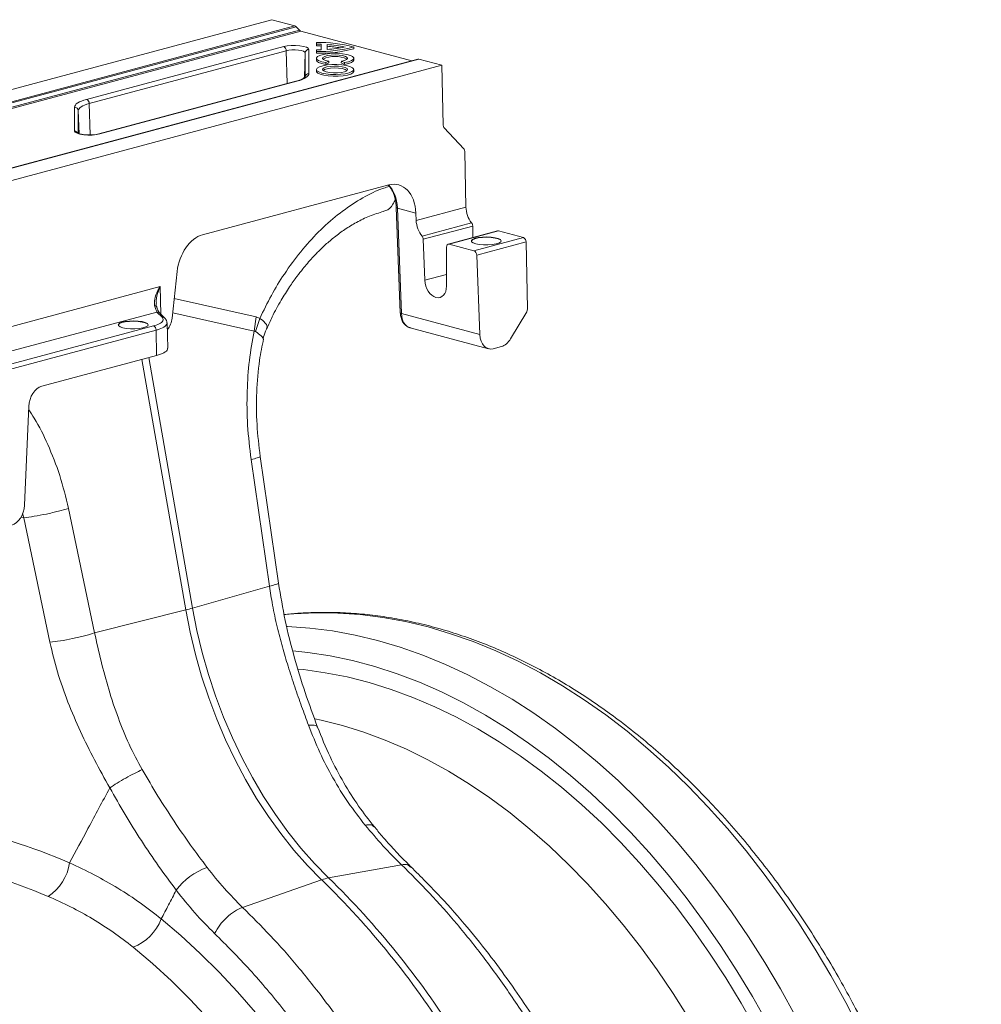
# Model space of a CAD drawing. Units: millimetres. Extents: x 0 to 4200, y 0 to 2970.
# Drawn here: x 1684 to 1941, y 919 to 1183 of the extents above; entities that cross this region are included whole.
import ezdxf

# ---------------------------------------------------------------- set-up
doc = ezdxf.new("R2010")
doc.units = ezdxf.units.MM
doc.linetypes.add('SLD-Solid', pattern=[0])
doc.layers.add('ACO_DRAINAGE', color=7, linetype='SLD-Solid')

# ---------------------------------------------------------------- blocks, each defined once
blk = doc.blocks.new('ACO - 32915 32917 - ISO')
at = {"layer": 'ACO_DRAINAGE', "linetype": 'SLD-Solid', "lineweight": 0}
for p, q in [((1337.41, 892.06), (1545.76, 947.88)), ((1551.93, 946.23), (1545.76, 947.88)), ((1337.41, 888.76), (1551.93, 946.23)), ((1552.29, 946.01), (1337.41, 888.44)), ((1337.41, 887.25), (1553.18, 945.06)), ((1553.54, 944.84), (1337.41, 886.93)), ((1553.18, 945.06), (1552.29, 946.01)), ((1583.21, 936.89), (1553.54, 944.84)), ((1557.71, 941.77), (1557.7, 941.29)), ((1557.71, 941.77), (1557.71, 941.33)), ((1496.18, 926.54), (1548.95, 940.67)), ((1549.65, 939.55), (1496.89, 925.42)), ((1548.95, 940.67), (1549.88, 940.86)), ((1550.35, 939.69), (1549.65, 939.55)), ((1549.88, 930.79), (1549.65, 939.55)), ((1549.88, 940.86), (1550.98, 940.96)), ((1551.17, 939.77), (1550.35, 939.69)), ((1550.98, 940.96), (1552.14, 940.98)), ((1552.04, 939.78), (1551.17, 939.77)), ((1552.88, 939.72), (1552.04, 939.78)), ((1552.14, 940.98), (1553.27, 940.9)), ((1553.63, 939.6), (1552.88, 939.72)), ((1553.27, 940.9), (1554.27, 940.74)), ((1554.22, 939.43), (1553.63, 939.6)), ((1554.59, 939.22), (1554.22, 939.43)), ((1554.27, 940.74), (1555.05, 940.51)), ((1554.48, 932.36), (1554.72, 938.99)), ((1554.72, 938.99), (1554.59, 939.22)), ((1554.72, 932.57), (1554.72, 938.99)), ((1555.05, 940.51), (1555.54, 940.23)), ((1555.54, 940.23), (1555.72, 939.92)), ((1555.72, 939.92), (1555.72, 933.5)), ((1557.71, 941.33), (1557.7, 940.85)), ((1557.7, 941.29), (1557.7, 940.85)), ((1557.71, 939.8), (1557.7, 939.32)), ((1557.71, 939.36), (1557.7, 938.88)), ((1557.7, 939.32), (1557.7, 938.88)), ((1557.71, 939.8), (1557.71, 939.36)), ((1558.96, 941.31), (1558.95, 940.83)), ((1558.95, 940.83), (1558.95, 939.82)), ((1558.96, 941.31), (1558.96, 939.82)), ((1560.7, 938.78), (1559.53, 938.58)), ((1560.6, 941.24), (1560.6, 939.9)), ((1560.6, 941.24), (1560.62, 940.75)), ((1560.62, 940.75), (1560.62, 939.9)), ((1562.02, 938.88), (1560.7, 938.78)), ((1563.38, 938.88), (1562.02, 938.88)), ((1564.7, 938.78), (1563.38, 938.88)), ((1565.87, 938.58), (1564.7, 938.78)), ((1567.68, 940.57), (1567.7, 940.09)), ((1584.88, 937.33), (1337.41, 871.03)), ((1337.41, 870.96), (1585.14, 937.33)), ((1557.71, 937.56), (1557.7, 937.08)), ((1557.7, 937.08), (1557.82, 936.78)), ((1557.99, 937.99), (1557.72, 937.63)), ((1557.72, 937.63), (1557.83, 937.26)), ((1557.82, 936.78), (1558.3, 936.43)), ((1557.83, 937.26), (1558.31, 936.92)), ((1558.6, 938.32), (1557.99, 937.99)), ((1558.3, 936.43), (1559.12, 936.14)), ((1558.31, 936.92), (1559.12, 936.62)), ((1559.53, 938.58), (1558.6, 938.32)), ((1559.12, 936.62), (1560.19, 936.4)), ((1559.12, 936.14), (1560.2, 935.91)), ((1559.36, 937.5), (1559.47, 937.79)), ((1559.6, 937.21), (1559.36, 937.5)), ((1559.47, 937.79), (1559.92, 938.05)), ((1560.18, 936.96), (1559.6, 937.21)), ((1559.92, 938.05), (1560.67, 938.26)), ((1561.02, 936.78), (1560.18, 936.96)), ((1560.19, 936.4), (1561.02, 936.78)), ((1560.19, 936.4), (1560.2, 935.91)), ((1560.2, 935.91), (1561.03, 936.3)), ((1560.67, 938.26), (1561.63, 938.4)), ((1561.02, 936.78), (1561.03, 936.3)), ((1561.63, 938.4), (1562.7, 938.45)), ((1562.7, 938.45), (1563.77, 938.4)), ((1563.77, 938.4), (1564.73, 938.26)), ((1564.38, 936.78), (1564.37, 936.3)), ((1564.37, 936.3), (1565.2, 935.91)), ((1565.22, 936.96), (1564.38, 936.78)), ((1564.38, 936.78), (1565.2, 936.4)), ((1564.73, 938.26), (1565.48, 938.05)), ((1565.2, 936.4), (1566.28, 936.62)), ((1565.2, 936.4), (1565.2, 935.91)), ((1565.2, 935.91), (1566.28, 936.14)), ((1565.8, 937.21), (1565.22, 936.96)), ((1565.48, 938.05), (1565.93, 937.79)), ((1566.04, 937.5), (1565.8, 937.21)), ((1566.8, 938.32), (1565.87, 938.58)), ((1565.93, 937.79), (1566.04, 937.5)), ((1566.28, 936.62), (1567.09, 936.92)), ((1566.28, 936.14), (1567.1, 936.43)), ((1567.41, 937.99), (1566.8, 938.32)), ((1567.09, 936.92), (1567.57, 937.26)), ((1567.1, 936.43), (1567.58, 936.78)), ((1567.68, 937.63), (1567.41, 937.99)), ((1567.57, 937.26), (1567.68, 937.63)), ((1567.58, 936.78), (1567.7, 937.08)), ((1567.7, 937.08), (1567.69, 937.56)), ((1585.14, 937.33), (1591.32, 935.68)), ((1337.41, 867.65), (1591.32, 935.68)), ((1555.72, 933.5), (1555.66, 933.21)), ((1557.71, 934.55), (1557.7, 934.07)), ((1557.7, 934.07), (1557.73, 933.92)), ((1557.95, 934.94), (1557.72, 934.58)), ((1557.72, 934.58), (1557.85, 934.22)), ((1557.73, 933.92), (1558.05, 933.57)), ((1557.85, 934.22), (1558.35, 933.88)), ((1558.53, 935.27), (1557.95, 934.94)), ((1558.05, 933.57), (1558.72, 933.25)), ((1558.35, 933.88), (1559.17, 933.59)), ((1559.42, 935.55), (1558.53, 935.27)), ((1559.17, 933.59), (1560.26, 933.37)), ((1559.42, 934.72), (1559.38, 934.43)), ((1559.38, 934.43), (1559.69, 934.15)), ((1560.56, 935.75), (1559.42, 935.55)), ((1559.82, 935), (1559.42, 934.72)), ((1559.84, 934.51), (1559.48, 934.29)), ((1559.69, 934.15), (1560.33, 933.9)), ((1560.54, 935.22), (1559.82, 935)), ((1560.55, 934.74), (1559.84, 934.51)), ((1560.33, 933.9), (1561.23, 933.73)), ((1561.48, 935.37), (1560.54, 935.22)), ((1561.49, 934.89), (1560.55, 934.74)), ((1561.85, 935.86), (1560.56, 935.75)), ((1561.23, 933.73), (1562.29, 933.65)), ((1562.56, 935.43), (1561.48, 935.37)), ((1562.56, 934.95), (1561.49, 934.89)), ((1563.21, 935.87), (1561.85, 935.86)), ((1562.29, 933.65), (1563.39, 933.66)), ((1563.65, 935.4), (1562.56, 935.43)), ((1563.65, 934.91), (1562.56, 934.95)), ((1564.53, 935.78), (1563.21, 935.87)), ((1563.39, 933.66), (1564.41, 933.77)), ((1564.64, 935.27), (1563.65, 935.4)), ((1564.64, 934.78), (1563.65, 934.91)), ((1564.41, 933.77), (1565.25, 933.96)), ((1565.71, 935.6), (1564.53, 935.78)), ((1565.42, 935.06), (1564.64, 935.27)), ((1565.41, 934.58), (1564.64, 934.78)), ((1565.25, 933.96), (1565.82, 934.21)), ((1565.89, 934.31), (1565.41, 934.58)), ((1565.91, 934.79), (1565.42, 935.06)), ((1565.43, 933.42), (1566.46, 933.66)), ((1566.67, 935.35), (1565.71, 935.6)), ((1565.82, 934.21), (1566.04, 934.5)), ((1565.92, 934.29), (1565.89, 934.31)), ((1566.04, 934.5), (1565.91, 934.79)), ((1566.46, 933.66), (1567.2, 933.97)), ((1567.34, 935.03), (1566.67, 935.35)), ((1566.88, 933.32), (1567.47, 933.65)), ((1567.2, 933.97), (1567.61, 934.31)), ((1567.66, 934.68), (1567.34, 935.03)), ((1567.47, 933.65), (1567.7, 934.01)), ((1567.61, 934.31), (1567.66, 934.68)), ((1567.7, 934.07), (1567.69, 934.55)), ((1567.7, 934.01), (1567.7, 934.07)), ((1591.32, 935.68), (1591.62, 919.62)), ((1552.24, 931.42), (1499.48, 917.29)), ((1552.5, 931.42), (1499.74, 917.28)), ((1552.24, 931.42), (1552.37, 931.44)), ((1552.37, 931.44), (1552.5, 931.42)), ((1553.23, 931.63), (1552.5, 931.42)), ((1553.87, 931.87), (1553.23, 931.63)), ((1554.42, 932.11), (1553.87, 931.87)), ((1554.88, 932.37), (1554.42, 932.11)), ((1555.24, 932.64), (1554.88, 932.37)), ((1555.5, 932.92), (1555.24, 932.64)), ((1555.66, 933.21), (1555.5, 932.92)), ((1558.72, 933.25), (1559.68, 932.99)), ((1559.68, 932.99), (1560.87, 932.81)), ((1560.26, 933.37), (1561.52, 933.24)), ((1560.87, 932.81), (1562.19, 932.72)), ((1561.52, 933.24), (1562.87, 933.2)), ((1562.19, 932.72), (1563.55, 932.74)), ((1562.87, 933.2), (1564.21, 933.27)), ((1563.55, 932.74), (1564.85, 932.85)), ((1564.21, 933.27), (1565.43, 933.42)), ((1564.85, 932.85), (1565.99, 933.05)), ((1565.99, 933.05), (1566.88, 933.32)), ((1493.44, 925.31), (1493.81, 925.58)), ((1493.81, 925.58), (1494.27, 925.84)), ((1494.27, 925.84), (1494.82, 926.09)), ((1494.82, 926.09), (1495.46, 926.32)), ((1495.46, 926.32), (1496.18, 926.54)), ((1492.97, 924.46), (1493.03, 924.75)), ((1492.97, 918.04), (1492.97, 924.46)), ((1493.03, 924.75), (1493.18, 925.03)), ((1493.18, 925.03), (1493.44, 925.31)), ((1494.02, 923.79), (1493.97, 923.53)), ((1493.97, 923.53), (1493.97, 917.49)), ((1494.2, 917.35), (1493.97, 923.53)), ((1494.16, 924.05), (1494.02, 923.79)), ((1494.4, 924.3), (1494.16, 924.05)), ((1494.73, 924.55), (1494.4, 924.3)), ((1495.15, 924.79), (1494.73, 924.55)), ((1495.65, 925.01), (1495.15, 924.79)), ((1496.23, 925.22), (1495.65, 925.01)), ((1496.89, 925.42), (1496.23, 925.22)), ((1497.11, 917.02), (1496.89, 925.42)), ((1493.14, 917.73), (1492.97, 918.04)), ((1493.64, 917.45), (1493.14, 917.73)), ((1591.84, 918.99), (1597.22, 913.21)), ((1494.42, 917.21), (1493.64, 917.45)), ((1495.42, 917.05), (1494.42, 917.21)), ((1496.55, 916.98), (1495.42, 917.05)), ((1497.71, 916.99), (1496.55, 916.98)), ((1498.81, 917.1), (1497.71, 916.99)), ((1499.74, 917.28), (1498.81, 917.1)), ((1499.48, 917.29), (1499.61, 917.3)), ((1499.61, 917.3), (1499.74, 917.28)), ((1597.73, 897.72), (1597.44, 912.58)), ((1577.08, 903.64), (1527.24, 890.28)), ((1579.09, 897.6), (1580.17, 869.34)), ((1579.09, 897.6), (1579.11, 897.55)), ((1579.11, 897.55), (1579.16, 897.51)), ((1579.16, 897.51), (1579.25, 897.46)), ((1579.25, 897.46), (1579.38, 897.43)), ((1580.46, 869.17), (1579.38, 897.43)), ((1579.38, 897.43), (1584.33, 896.1)), ((1597.73, 897.72), (1584.41, 894.15)), ((1584.41, 894.15), (1584.33, 896.1)), ((1599.25, 893.48), (1586, 889.93)), ((1586.31, 889.09), (1599.55, 892.63)), ((1606.21, 891.3), (1592.96, 887.75)), ((1606.47, 891.3), (1593.22, 887.75)), ((1599.61, 889.53), (1599.55, 892.63)), ((1606.33, 891.31), (1606.21, 891.3)), ((1606.47, 891.3), (1606.33, 891.31)), ((1613.14, 889.51), (1606.47, 891.3)), ((1586.31, 889.09), (1586.74, 878.09)), ((1599.18, 888.58), (1599.2, 888.65)), ((1599.2, 888.75), (1599.51, 889.06)), ((1599.2, 888.65), (1599.51, 888.96)), ((1599.25, 888.43), (1599.2, 888.75)), ((1599.51, 889.06), (1600.15, 889.33)), ((1599.51, 888.96), (1600.15, 889.23)), ((1599.89, 885.96), (1613.14, 889.51)), ((1600.15, 889.33), (1601.05, 889.54)), ((1600.15, 889.23), (1601.05, 889.44)), ((1601.05, 889.54), (1602.14, 889.66)), ((1601.05, 889.44), (1602.14, 889.57)), ((1602.14, 889.66), (1603.33, 889.7)), ((1602.14, 889.57), (1603.33, 889.6)), ((1603.33, 889.7), (1604.5, 889.64)), ((1603.33, 889.6), (1604.5, 889.54)), ((1604.5, 889.64), (1605.55, 889.49)), ((1604.5, 889.54), (1605.55, 889.39)), ((1605.55, 889.49), (1606.4, 889.26)), ((1605.55, 889.39), (1606.4, 889.17)), ((1606.4, 889.26), (1606.96, 888.98)), ((1606.4, 889.17), (1606.96, 888.89)), ((1606.96, 888.98), (1607.18, 888.67)), ((1606.96, 888.89), (1607.18, 888.58)), ((1607.18, 888.67), (1607.04, 888.35)), ((1592.53, 876.54), (1592.53, 887)), ((1593.22, 887.75), (1599.89, 885.96)), ((1599.64, 888.13), (1599.25, 888.43)), ((1600.35, 887.87), (1599.64, 888.13)), ((1601.31, 887.68), (1600.35, 887.87)), ((1613.85, 888.38), (1600.62, 884.84)), ((1602.44, 887.57), (1601.31, 887.68)), ((1603.63, 887.56), (1602.44, 887.57)), ((1604.78, 887.65), (1603.63, 887.56)), ((1605.79, 887.82), (1604.78, 887.65)), ((1606.57, 888.06), (1605.79, 887.82)), ((1607.04, 888.35), (1606.57, 888.06)), ((1614.19, 870.42), (1613.85, 888.38)), ((1600.62, 884.84), (1601.44, 863.55)), ((1520.43, 880.42), (1519.11, 867.96)), ((1586.74, 878.09), (1592.53, 879.65)), ((1515.86, 876.4), (1460.6, 861.6)), ((1516.08, 868.99), (1515.86, 876.4)), ((1541.58, 868.3), (1519.67, 873.23)), ((1463.65, 855.83), (1515.03, 869.59)), ((1515.03, 869.59), (1516.42, 868.21)), ((1517.12, 867.95), (1515.74, 869.34)), ((1517.16, 867.92), (1517.12, 867.95)), ((1519.26, 869.37), (1541.01, 864.48)), ((1541.01, 864.48), (1541.58, 868.3)), ((1541.42, 864.39), (1542.56, 867.89)), ((1542.56, 867.89), (1541.58, 868.3)), ((1543.28, 867.44), (1542.56, 867.89)), ((1542.56, 867.89), (1542.56, 867.89)), ((1542.56, 867.89), (1542.56, 867.89)), ((1580.17, 869.34), (1580.19, 869.29)), ((1580.19, 869.29), (1580.25, 869.25)), ((1580.25, 869.25), (1580.34, 869.2)), ((1580.34, 869.2), (1580.46, 869.17)), ((1601.44, 863.55), (1580.46, 869.17)), ((1609.7, 862.45), (1613.99, 869.68)), ((1514.08, 865.87), (1470.13, 854.09)), ((1504.68, 866.11), (1504.7, 866.18)), ((1504.7, 866.28), (1505.01, 866.58)), ((1504.7, 866.18), (1505.01, 866.49)), ((1504.75, 865.96), (1504.7, 866.28)), ((1505.14, 865.66), (1504.75, 865.96)), ((1505.01, 866.58), (1505.64, 866.86)), ((1505.01, 866.49), (1505.64, 866.76)), ((1505.85, 865.4), (1505.14, 865.66)), ((1505.64, 866.86), (1506.55, 867.06)), ((1505.64, 866.76), (1506.55, 866.97)), ((1506.81, 865.21), (1505.85, 865.4)), ((1506.55, 867.06), (1507.64, 867.19)), ((1506.55, 866.97), (1507.64, 867.1)), ((1507.93, 865.1), (1506.81, 865.21)), ((1507.64, 867.19), (1508.83, 867.23)), ((1507.64, 867.1), (1508.83, 867.13)), ((1509.12, 865.09), (1507.93, 865.1)), ((1508.83, 867.23), (1510, 867.17)), ((1508.83, 867.13), (1510, 867.07)), ((1510.28, 865.17), (1509.12, 865.09)), ((1510, 867.17), (1511.05, 867.02)), ((1510, 867.07), (1511.05, 866.92)), ((1511.28, 865.34), (1510.28, 865.17)), ((1511.05, 867.02), (1511.89, 866.79)), ((1511.05, 866.92), (1511.89, 866.7)), ((1512.06, 865.59), (1511.28, 865.34)), ((1511.89, 866.79), (1512.45, 866.51)), ((1511.89, 866.7), (1512.45, 866.41)), ((1512.54, 865.88), (1512.06, 865.59)), ((1512.45, 866.51), (1512.67, 866.2)), ((1512.45, 866.41), (1512.67, 866.11)), ((1512.67, 866.2), (1512.54, 865.88)), ((1517.91, 859.89), (1517.72, 866.7)), ((1544.36, 866.29), (1543.28, 867.44)), ((1544.33, 865.14), (1544.49, 865.64)), ((1544.49, 865.64), (1544.36, 866.29)), ((1582.77, 865.39), (1603.76, 859.77)), ((1470.83, 852.97), (1514.79, 864.74)), ((1514.92, 857.94), (1514.79, 864.74)), ((1605.06, 859.78), (1607.22, 860.36)), ((1514.92, 857.94), (1484.17, 849.7)), ((1524.56, 790.31), (1512.86, 857.39)), ((1511.01, 856.89), (1522.71, 789.81)), ((1480.73, 844.34), (1479.57, 817.87)), ((1547.56, 796.97), (1542.66, 830.88)), ((1540.21, 830.11), (1545.12, 796.19)), ((1479.07, 815.62), (1479.37, 814.49)), ((1498.33, 783.66), (1491.33, 817.01)), ((1479.37, 814.49), (1478.62, 814.63)), ((1479.37, 814.49), (1486.38, 781.14)), ((1545.12, 796.19), (1524.56, 790.31)), ((1498.33, 783.66), (1522.71, 789.81)), ((1522.71, 789.81), (1523.88, 783.84)), ((1525.73, 784.34), (1524.56, 790.31)), ((1551.62, 788.78), (1549.08, 788.55)), ((1557.52, 789.05), (1551.62, 788.78)), ((1563.47, 788.99), (1557.52, 789.05)), ((1569.46, 788.57), (1563.47, 788.99)), ((1575.49, 787.81), (1569.46, 788.57)), ((1581.53, 786.7), (1575.49, 787.81)), ((1587.59, 785.25), (1581.53, 786.7)), ((1523.88, 783.84), (1525.3, 777.92)), ((1527.15, 778.41), (1525.73, 784.34)), ((1549.77, 785.38), (1549.98, 785.37)), ((1549.98, 785.37), (1555.97, 784.96)), ((1555.97, 784.96), (1562, 784.19)), ((1562, 784.19), (1568.04, 783.08)), ((1593.64, 783.45), (1587.59, 785.25)), ((1599.69, 781.32), (1593.64, 783.45)), ((1568.04, 783.08), (1574.1, 781.63)), ((1574.1, 781.63), (1580.15, 779.84)), ((1605.71, 778.86), (1599.69, 781.32)), ((1525.3, 777.92), (1526.97, 772.05)), ((1528.81, 772.55), (1527.15, 778.41)), ((1555.42, 778.46), (1551.38, 778.88)), ((1561.38, 777.54), (1555.42, 778.46)), ((1580.15, 779.84), (1586.2, 777.71)), ((1611.71, 776.06), (1605.71, 778.86)), ((1567.36, 776.28), (1561.38, 777.54)), ((1573.34, 774.68), (1567.36, 776.28)), ((1586.2, 777.71), (1592.22, 775.24)), ((1592.22, 775.24), (1598.21, 772.45)), ((1617.66, 772.94), (1611.71, 776.06)), ((1554.23, 773.82), (1552.79, 773.96)), ((1560.08, 773.01), (1554.23, 773.82)), ((1565.94, 771.86), (1560.08, 773.01)), ((1579.31, 772.74), (1573.34, 774.68)), ((1585.27, 770.46), (1579.31, 772.74)), ((1623.56, 769.5), (1617.66, 772.94)), ((1526.97, 772.05), (1528.87, 766.27)), ((1530.72, 766.77), (1528.81, 772.55)), ((1571.82, 770.37), (1565.94, 771.86)), ((1577.69, 768.54), (1571.82, 770.37)), ((1591.21, 767.85), (1585.27, 770.46)), ((1598.21, 772.45), (1604.17, 769.33)), ((1583.55, 766.38), (1577.69, 768.54)), ((1597.1, 764.91), (1591.21, 767.85)), ((1604.17, 769.33), (1610.07, 765.89)), ((1629.4, 765.75), (1623.56, 769.5)), ((1528.87, 766.27), (1531.01, 760.59)), ((1532.86, 761.09), (1530.72, 766.77)), ((1589.38, 763.89), (1583.55, 766.38)), ((1602.95, 761.65), (1597.1, 764.91)), ((1610.07, 765.89), (1615.91, 762.13)), ((1635.17, 761.68), (1629.4, 765.75)), ((1595.18, 761.08), (1589.38, 763.89)), ((1615.91, 762.13), (1621.68, 758.07)), ((1531.01, 760.59), (1533.37, 755.05)), ((1535.22, 755.54), (1532.86, 761.09)), ((1558.98, 760.3), (1557.25, 760.67)), ((1564.71, 758.85), (1558.98, 760.3)), ((1600.94, 757.95), (1595.18, 761.08)), ((1608.75, 758.07), (1602.95, 761.65)), ((1640.85, 757.32), (1635.17, 761.68)), ((1570.44, 757.06), (1564.71, 758.85)), ((1576.15, 754.94), (1570.44, 757.06)), ((1606.64, 754.5), (1600.94, 757.95)), ((1614.47, 754.18), (1608.75, 758.07)), ((1621.68, 758.07), (1627.36, 753.7)), ((1646.45, 752.66), (1640.85, 757.32)), ((1533.37, 755.05), (1535.94, 749.64)), ((1537.79, 750.14), (1535.22, 755.54)), ((1581.84, 752.49), (1576.15, 754.94)), ((1612.28, 750.74), (1606.64, 754.5)), ((1620.12, 749.99), (1614.47, 754.18)), ((1587.49, 749.71), (1581.84, 752.49)), ((1627.36, 753.7), (1632.96, 749.05)), ((1651.94, 747.72), (1646.45, 752.66)), ((1535.94, 749.64), (1538.73, 744.41)), ((1540.58, 744.91), (1537.79, 750.14)), ((1593.1, 746.61), (1587.49, 749.71)), ((1617.84, 746.68), (1612.28, 750.74)), ((1625.68, 745.5), (1620.12, 749.99)), ((1632.96, 749.05), (1638.45, 744.1)), ((1598.65, 743.2), (1593.1, 746.61)), ((1623.32, 742.33), (1617.84, 746.68)), ((1657.33, 742.5), (1651.94, 747.72)), ((1538.73, 744.41), (1541.7, 739.36)), ((1543.55, 739.86), (1540.58, 744.91)), ((1631.14, 740.72), (1625.68, 745.5)), ((1638.45, 744.1), (1643.84, 738.88)), ((1604.14, 739.48), (1598.65, 743.2)), ((1628.7, 737.68), (1623.32, 742.33)), ((1662.6, 737.01), (1657.33, 742.5)), ((1541.7, 739.36), (1544.87, 734.52)), ((1546.72, 735.02), (1543.55, 739.86)), ((1609.55, 735.46), (1604.14, 739.48)), ((1636.5, 735.66), (1631.14, 740.72)), ((1643.84, 738.88), (1649.1, 733.4)), ((1633.98, 732.76), (1628.7, 737.68)), ((1667.73, 731.27), (1662.6, 737.01)), ((1544.87, 734.52), (1548.2, 729.9)), ((1550.05, 730.4), (1546.72, 735.02)), ((1614.87, 731.14), (1609.55, 735.46)), ((1641.74, 730.33), (1636.5, 735.66)), ((1649.1, 733.4), (1654.24, 727.65)), ((1553.54, 726.02), (1550.05, 730.4)), ((1620.1, 726.54), (1614.87, 731.14)), ((1639.15, 727.58), (1633.98, 732.76)), ((1672.74, 725.27), (1667.73, 731.27)), ((1548.2, 729.9), (1551.7, 725.52)), ((1646.86, 724.74), (1641.74, 730.33)), ((1551.7, 725.52), (1555.34, 721.4)), ((1557.19, 721.9), (1553.54, 726.02)), ((1625.21, 721.66), (1620.1, 726.54)), ((1644.19, 722.13), (1639.15, 727.58)), ((1654.24, 727.65), (1659.24, 721.66)), ((1677.59, 719.04), (1672.74, 725.27)), ((1651.84, 718.9), (1646.86, 724.74)), ((1555.34, 721.4), (1559.11, 717.55)), ((1560.96, 718.05), (1557.19, 721.9)), ((1580.5, 721.56), (1560.96, 718.05)), ((1630.22, 716.52), (1625.21, 721.66)), ((1649.11, 716.42), (1644.19, 722.13)), ((1659.24, 721.66), (1664.1, 715.42)), ((1537.95, 710.16), (1559.11, 717.55)), ((1656.68, 712.81), (1651.84, 718.9)), ((1682.29, 712.57), (1677.59, 719.04)), ((1635.09, 711.11), (1630.22, 716.52)), ((1653.88, 710.48), (1649.11, 716.42)), ((1664.1, 715.42), (1668.8, 708.96)), ((1661.36, 706.49), (1656.68, 712.81)), ((1686.83, 705.9), (1682.29, 712.57)), ((1639.84, 705.46), (1635.09, 711.11)), ((1658.51, 704.31), (1653.88, 710.48)), ((1516.17, 707.06), (1521.44, 702.6)), ((1668.8, 708.96), (1673.34, 702.28)), ((1644.43, 699.58), (1639.84, 705.46)), ((1662.97, 697.92), (1658.51, 704.31)), ((1665.89, 699.96), (1661.36, 706.49)), ((1691.2, 699.01), (1686.83, 705.9)), ((1521.44, 702.6), (1526.62, 697.85)), ((1673.34, 702.28), (1677.71, 695.4)), ((1513.81, 695.13), (1508.62, 699.52)), ((1648.88, 693.46), (1644.43, 699.58)), ((1670.25, 693.21), (1665.89, 699.96)), ((1695.4, 691.93), (1691.2, 699.01)), ((1526.62, 697.85), (1531.68, 692.84)), ((1667.28, 691.32), (1662.97, 697.92)), ((1518.9, 690.45), (1513.81, 695.13)), ((1677.71, 695.4), (1681.9, 688.32)), ((1531.68, 692.84), (1536.62, 687.55)), ((1653.17, 687.13), (1648.88, 693.46)), ((1671.41, 684.52), (1667.28, 691.32)), ((1674.43, 686.27), (1670.25, 693.21)), ((1699.41, 684.67), (1695.4, 691.93)), ((1523.87, 685.5), (1518.9, 690.45)), ((1681.9, 688.32), (1685.91, 681.06)), ((1536.62, 687.55), (1541.43, 682.02)), ((1657.28, 680.6), (1653.17, 687.13)), ((1678.44, 679.14), (1674.43, 686.27)), ((1528.72, 680.28), (1523.87, 685.5)), ((1675.36, 677.54), (1671.41, 684.52)), ((1703.22, 677.24), (1699.41, 684.67))]:
    blk.add_line(p, q, dxfattribs=at)
for centre, radius, start, end in [((1551.71, 945.49), 0.775, 42.0054, 73.3273), ((1553.76, 945.58), 0.775, 222.0054, 253.3273), ((1558.36, 905.33), 36.45, 75.186, 91.0202), ((1548.48, 939.59), 1.17, 357.9657, 66.5743), ((1555.7, 938.94), 0.984, 89.0037, 176.8657), ((1557.7, 897.51), 43.34, 88.349, 90.0017), ((1558.36, 975.35), 36.48, 268.9608, 284.8308), ((1557.7, 897.95), 43.38, 88.3334, 89.9846), ((1558.36, 975.81), 36.45, 268.9798, 284.814), ((1557.7, 983.18), 43.38, 270.0154, 271.6666), ((1558.73, 910.63), 30.66, 77.5103, 86.4894), ((1558.73, 970.51), 30.66, 273.5106, 282.4897), ((1558.42, 907.34), 33.48, 80.1145, 86.2367), ((1562.7, 930.58), 7.46, 64.4504, 115.5496), ((1585.01, 936.85), 0.497, 74.3545, 104.5423), ((1555.7, 932.51), 0.984, 89.0037, 176.8657), ((1495.72, 925.46), 1.17, 357.9657, 66.5743), ((1492.99, 923.47), 0.984, 3.1343, 90.9963), ((1492.98, 917.03), 1, 26.1544, 90.4975), ((1604.74, 897.84), 7.01, 180.9913, 218.4003), ((1598.15, 892.61), 1.4, 0.9913, 38.4003), ((1612.67, 888.43), 1.18, 357.6332, 66.5319), ((1514.37, 870.69), 0.634, 24.4225, 87.5534), ((1515.1, 868.69), 0.901, 45.4204, 94.7315), ((1516.49, 867.31), 0.901, 45.4204, 94.7315), ((1513.61, 864.79), 1.18, 357.6332, 66.5319), ((1507.69, 849.59), 61.63, 284.1082, 285.8877), ((1478.98, 723.85), 12.76, 302.6531, 352.0676), ((1534.21, 704.42), 17.41, 109.3043, 143.6973), ((1563.17, 706.11), 12.14, 100.4767, 109.5192), ((1398.49, 553.05), 229.92, 32.2045, 45.6833), ((1400.34, 553.55), 229.92, 32.2045, 45.6833), ((1504.15, 711.55), 12.83, 290.401, 339.4916)]:
    blk.add_arc(centre, radius, start, end, dxfattribs=at)
for centre, major_axis, ratio, start_param, end_param in [((1592.33, 919.81), (0.226, 0.974), 0.687857, 1.922179, 2.707577), ((1596.74, 912.39), (0.226, 0.974), 0.687857, 5.063772, 5.84917), ((1577.27, 893.95), (2.26, 9.74), 0.687857, 5.089952, 6.634568), ((1572.32, 895.28), (2.23, 9.75), 0.68847, 5.087556, 5.874867), ((1587.94, 893.32), (-1.45, 4.79), 0.673849, 1.200267, 2.137364), ((1527.43, 880.6), (2.26, 9.74), 0.687857, 0.351383, 1.747646), ((1585.61, 889.25), (-0.29, 0.957), 0.673849, 4.34186, 5.278957), ((1593.24, 886.79), (-0.29, 0.957), 0.673849, 5.886477, 7.431093), ((1599.91, 885), (-0.29, 0.957), 0.673849, 4.34186, 5.886477), ((1589.63, 877.42), (-1.19, 3.92), 0.673849, 1.200267, 4.2895), ((1514.9, 874.38), (-0.49, 5.04), 0.194314, 2.202426, 2.799424), ((1613.48, 870.23), (0.226, 0.974), 0.687857, 4.278374, 5.063772), ((1516.31, 867.89), (0.9, 3.9), 0.687857, 4.028158, 4.889239), ((1584, 870.24), (1.16, 4.86), 0.686605, 1.953116, 3.12305), ((1604.97, 864.62), (1.13, 4.87), 0.687857, 1.948359, 3.492975), ((1607.13, 865.2), (1.13, 4.87), 0.687857, 3.492975, 4.278374), ((1484.26, 844.86), (1.13, 4.87), 0.687857, 0.351383, 1.834913), ((1476.04, 817.35), (1.13, 4.87), 0.687857, 3.492975, 4.976505), ((1459.55, 551.82), (-71.6, 173.37), 0.796468, 5.597182, 5.797431), ((1454.96, 550.06), (-70.02, 165.41), 0.801232, 5.589463, 5.797141)]:
    blk.add_ellipse(centre, major_axis=major_axis, ratio=ratio, start_param=start_param, end_param=end_param, dxfattribs=at)
for points, knots in [([(1553.44, 931.82), (1553.28, 931.76), (1552.94, 931.62), (1552.49, 931.49), (1552.24, 931.42)], [0, 0, 0, 0, 0.464563, 1, 1, 1, 1]), ([(1554.71, 932.58), (1554.71, 932.57), (1554.71, 932.55), (1554.41, 932.28), (1553.97, 932.02), (1553.56, 931.87), (1553.44, 931.82)], [0, 0, 0, 0, 0.239362, 0.55141, 0.861118, 1, 1, 1, 1]), ([(1496.93, 917.02), (1496.7, 917.02), (1496.12, 917.02), (1495.25, 917.11), (1494.47, 917.26), (1493.99, 917.4), (1493.79, 917.52), (1493.82, 917.5), (1493.82, 917.5)], [0, 0, 0, 0, 0.152129, 0.383017, 0.609415, 0.798477, 0.956512, 1, 1, 1, 1]), ([(1499.48, 917.29), (1499.36, 917.26), (1499.02, 917.17), (1498.27, 917.07), (1497.5, 917.01), (1497.05, 917.02), (1496.93, 917.02)], [0, 0, 0, 0, 0.184676, 0.524399, 0.877347, 1, 1, 1, 1]), ([(1577.22, 903.26), (1576.23, 902.94), (1573.36, 902.01), (1568.71, 899.45), (1563.34, 895.74), (1558.23, 891.15), (1553.44, 885.85), (1549.23, 880.1), (1545.55, 874.1), (1543.56, 869.96), (1542.56, 867.89)], [0, 0, 0, 0, 0.072662, 0.209565, 0.346562, 0.483548, 0.620464, 0.757531, 0.878772, 1, 1, 1, 1]), ([(1576.91, 903.59), (1576.99, 903.52), (1577.37, 903.18), (1577.92, 902.28), (1578.52, 900.95), (1578.91, 899.45), (1579.05, 898.3), (1579.08, 897.69), (1579.09, 897.6)], [0, 0, 0, 0, 0.0591417, 0.2925133, 0.5222641, 0.7505528, 0.9660566, 1, 1, 1, 1]), ([(1575.72, 896.64), (1575.9, 896.67), (1576.88, 896.85), (1578.05, 897.92), (1578.62, 899.28), (1578.8, 899.73)], [0, 0, 0, 0, 0.130921, 0.716825, 1, 1, 1, 1]), ([(1544.4, 865.1), (1544.87, 866.17), (1546.04, 868.83), (1548.13, 872.58), (1550.37, 876.18), (1552.33, 878.95), (1553.94, 881.02), (1555.31, 882.66), (1556.62, 884.14), (1558.23, 885.83), (1560.22, 887.74), (1562.65, 889.79), (1565.4, 891.81), (1568.52, 893.71), (1572.01, 895.41), (1574.46, 896.15), (1575.73, 896.54)], [0, 0, 0, 0, 0.064816, 0.162161, 0.244322, 0.311379, 0.363401, 0.402567, 0.44307, 0.48751, 0.552827, 0.625006, 0.705205, 0.794485, 0.892772, 1, 1, 1, 1]), ([(1515.86, 876.4), (1515.86, 876.4), (1515.64, 876.05), (1515.01, 874.94), (1514.28, 873.16), (1514.36, 871.89), (1514.4, 871.32)], [0, 0, 0, 0, 0.002223, 0.204863, 0.647378, 1, 1, 1, 1]), ([(1514.88, 871.93), (1514.85, 872.17), (1514.74, 873.2), (1515.21, 874.76), (1515.68, 876), (1515.86, 876.4), (1515.86, 876.4)], [0, 0, 0, 0, 0.167608, 0.736513, 0.996873, 1, 1, 1, 1]), ([(1514.95, 870.95), (1514.88, 871.2), (1514.79, 871.49), (1514.81, 871.86), (1514.81, 871.9)], [0, 0, 0, 0, 0.872913, 1, 1, 1, 1]), ([(1515.74, 869.34), (1515.7, 869.38), (1515.61, 869.47), (1515.37, 869.87), (1515.13, 870.41), (1514.99, 870.82), (1514.95, 870.94)], [0, 0, 0, 0, 0.203158, 0.518636, 0.857164, 1, 1, 1, 1]), ([(1516.42, 868.21), (1516.56, 868), (1516.89, 867.54), (1516.39, 866.78), (1515.26, 866.21), (1514.32, 865.94), (1514.08, 865.87)], [0, 0, 0, 0, 0.242643, 0.564366, 0.886168, 1, 1, 1, 1]), ([(1517.69, 866.68), (1517.69, 866.77), (1517.71, 867.1), (1517.47, 867.57), (1517.24, 867.81), (1517.15, 867.91)], [0, 0, 0, 0, 0.183549, 0.661398, 1, 1, 1, 1]), ([(1580.17, 869.34), (1580.19, 869.12), (1580.23, 868.48), (1580.51, 867.5), (1581.04, 866.53), (1581.79, 865.83), (1582.39, 865.45), (1582.75, 865.41), (1582.78, 865.4)], [0, 0, 0, 0, 0.120696, 0.344352, 0.570364, 0.768953, 0.982868, 1, 1, 1, 1]), ([(1514.79, 864.74), (1514.79, 864.74), (1515.07, 864.82), (1516.07, 865.12), (1517.42, 865.75), (1517.62, 866.36), (1517.72, 866.66)], [0, 0, 0, 0, 0.000008, 0.150885, 0.577412, 1, 1, 1, 1]), ([(1543.48, 862.39), (1543.48, 862.4), (1543.57, 863.1), (1543.87, 864.05), (1544.29, 864.92), (1544.41, 865.16)], [0, 0, 0, 0, 0.005454, 0.725867, 1, 1, 1, 1]), ([(1541.01, 864.48), (1540.55, 861.86), (1539.63, 856.63), (1539.07, 848.15), (1539.12, 839.26), (1539.85, 833.15), (1540.21, 830.11)], [0, 0, 0, 0, 0.236696, 0.473675, 0.73711, 1, 1, 1, 1]), ([(1541.01, 864.48), (1541.01, 864.48), (1541.1, 864.49), (1541.24, 864.5), (1541.37, 864.42), (1541.42, 864.39)], [0, 0, 0, 0, 0.000094, 0.6105183, 1, 1, 1, 1]), ([(1541.42, 864.39), (1541.97, 863.97), (1543.08, 863.12), (1543.62, 862.44), (1543.43, 862.42), (1543.4, 862.42)], [0, 0, 0, 0, 0.458522, 0.919899, 1, 1, 1, 1]), ([(1542.66, 830.88), (1542.32, 833.76), (1541.64, 839.51), (1541.64, 848.18), (1542.23, 855.89), (1543.17, 860.49), (1543.56, 862.38)], [0, 0, 0, 0, 0.268976, 0.539052, 0.809876, 1, 1, 1, 1]), ([(1514.92, 857.94), (1515.64, 858.18), (1517.1, 858.65), (1517.88, 859.37), (1517.87, 859.78), (1517.87, 859.89)], [0, 0, 0, 0, 0.426679, 0.853359, 1, 1, 1, 1]), ([(1491.33, 817.01), (1490.61, 819.97), (1489.19, 825.88), (1485.98, 833.92), (1483.13, 839.8), (1481.2, 842.68), (1480.69, 843.44)], [0, 0, 0, 0, 0.310248, 0.621169, 0.90084, 1, 1, 1, 1]), ([(1540.21, 830.11), (1540.81, 830.25), (1542.05, 830.54), (1542.77, 830.8), (1542.59, 830.86), (1542.56, 830.87)], [0, 0, 0, 0, 0.4382461, 0.9012625, 1, 1, 1, 1]), ([(1491.33, 817.01), (1490.46, 816.76), (1488.68, 816.23), (1485.42, 815.48), (1482.13, 814.85), (1480.27, 814.61), (1479.37, 814.49)], [0, 0, 0, 0, 0.243129, 0.5, 0.756871, 1, 1, 1, 1]), ([(1545.12, 796.19), (1545.72, 796.33), (1546.96, 796.62), (1547.68, 796.88), (1547.5, 796.94), (1547.47, 796.95)], [0, 0, 0, 0, 0.439389, 0.903612, 1, 1, 1, 1]), ([(1558, 758.42), (1556.87, 761.49), (1554.62, 767.63), (1551.7, 777.2), (1549.22, 786.99), (1548.12, 793.64), (1547.56, 796.97)], [0, 0, 0, 0, 0.25001, 0.499912, 0.749931, 1, 1, 1, 1]), ([(1545.12, 796.19), (1545.38, 794.5), (1545.95, 790.85), (1547.14, 785.42), (1548.55, 779.95), (1550.15, 774.59), (1551.88, 769.28), (1553.73, 764), (1554.97, 760.63), (1555.59, 758.97)], [0, 0, 0, 0, 0.131555, 0.284699, 0.427391, 0.565191, 0.715043, 0.859848, 1, 1, 1, 1]), ([(1649.27, 387.99), (1649.95, 388.23), (1652.39, 389.07), (1656.49, 390.84), (1661.58, 393.3), (1666.54, 396.06), (1671.38, 399.11), (1676.1, 402.44), (1680.68, 406.06), (1685.12, 409.95), (1689.42, 414.11), (1693.55, 418.53), (1697.53, 423.21), (1701.33, 428.15), (1704.97, 433.32), (1708.42, 438.73), (1711.68, 444.36), (1714.76, 450.21), (1717.64, 456.27), (1720.31, 462.52), (1722.79, 468.97), (1725.05, 475.59), (1727.11, 482.38), (1728.95, 489.32), (1730.57, 496.42), (1731.98, 503.64), (1733.16, 511), (1734.12, 518.46), (1734.85, 526.03), (1735.36, 533.68), (1735.65, 541.42), (1735.7, 549.22), (1735.54, 557.08), (1735.14, 564.97), (1734.53, 572.9), (1733.69, 580.85), (1732.62, 588.8), (1731.34, 596.75), (1729.83, 604.69), (1728.12, 612.59), (1726.18, 620.45), (1724.04, 628.26), (1721.69, 636), (1719.13, 643.67), (1716.38, 651.25), (1713.43, 658.73), (1710.28, 666.1), (1706.95, 673.35), (1703.44, 680.46), (1699.75, 687.43), (1695.89, 694.24), (1691.87, 700.9), (1687.68, 707.37), (1683.34, 713.66), (1678.85, 719.76), (1674.23, 725.65), (1669.47, 731.33), (1664.58, 736.79), (1659.57, 742.02), (1654.45, 747.01), (1649.22, 751.75), (1643.9, 756.24), (1638.49, 760.46), (1633, 764.42), (1627.44, 768.1), (1621.81, 771.51), (1616.13, 774.63), (1610.41, 777.45), (1604.65, 779.98), (1598.86, 782.21), (1593.05, 784.14), (1587.24, 785.76), (1581.43, 787.07), (1575.62, 788.07), (1569.84, 788.76), (1564.09, 789.14), (1558.37, 789.2), (1553.37, 789.01), (1550.29, 788.68), (1549.08, 788.55)], [0, 0, 0, 0, 0.004994, 0.017985, 0.030982, 0.043987, 0.057003, 0.070032, 0.083076, 0.096136, 0.109211, 0.122303, 0.13541, 0.148532, 0.161666, 0.174813, 0.18797, 0.201136, 0.214309, 0.227488, 0.240673, 0.25386, 0.267051, 0.280243, 0.293437, 0.306631, 0.319824, 0.333018, 0.346211, 0.359402, 0.372593, 0.385783, 0.398972, 0.412159, 0.425346, 0.438532, 0.451717, 0.464901, 0.478085, 0.491269, 0.504452, 0.517636, 0.530819, 0.544003, 0.557188, 0.570373, 0.583559, 0.596745, 0.609933, 0.623122, 0.636313, 0.649504, 0.662698, 0.675892, 0.689089, 0.702286, 0.715485, 0.728685, 0.741885, 0.755086, 0.768287, 0.781486, 0.794683, 0.807878, 0.821069, 0.834255, 0.847434, 0.860605, 0.873767, 0.886917, 0.900055, 0.913179, 0.926288, 0.93938, 0.952456, 0.965515, 0.978558, 0.991586, 1, 1, 1, 1]), ([(1498.33, 783.66), (1497.47, 783.4), (1495.68, 782.88), (1492.43, 782.13), (1489.14, 781.5), (1487.28, 781.26), (1486.38, 781.14)], [0, 0, 0, 0, 0.243129, 0.5, 0.756871, 1, 1, 1, 1]), ([(1511.07, 747.04), (1509.86, 749.29), (1507.46, 753.76), (1504.54, 761), (1502.07, 768.45), (1500.02, 776.1), (1498.89, 781.14), (1498.33, 783.66)], [0, 0, 0, 0, 0.197405, 0.391324, 0.601142, 0.800823, 1, 1, 1, 1]), ([(1486.38, 781.14), (1487.01, 778.51), (1488.3, 773.1), (1491.12, 765.11), (1494.49, 757.24), (1498.27, 749.59), (1501.01, 744.65), (1502.4, 742.16)], [0, 0, 0, 0, 0.192144, 0.395226, 0.597912, 0.797375, 1, 1, 1, 1]), ([(1555.59, 758.97), (1556.12, 758.98), (1557.23, 759.01), (1557.98, 758.75), (1557.94, 758.44), (1557.93, 758.39)], [0, 0, 0, 0, 0.444448, 0.915162, 1, 1, 1, 1]), ([(1555.59, 758.97), (1556.57, 756.5), (1558.5, 751.64), (1562.09, 744.72), (1566.09, 738.19), (1569.21, 734.17), (1570.75, 732.18)], [0, 0, 0, 0, 0.253768, 0.498353, 0.751566, 1, 1, 1, 1]), ([(1573.14, 731.8), (1571.73, 733.6), (1568.84, 737.31), (1564.9, 743.58), (1561.16, 750.61), (1559.08, 755.76), (1558, 758.42)], [0, 0, 0, 0, 0.227758, 0.469507, 0.726359, 1, 1, 1, 1]), ([(1528.46, 720.85), (1526.98, 722.83), (1524, 726.8), (1519.6, 733.21), (1515.24, 739.94), (1512.46, 744.67), (1511.07, 747.04)], [0, 0, 0, 0, 0.245594, 0.492915, 0.745566, 1, 1, 1, 1]), ([(1502.4, 742.16), (1500.45, 738.54), (1496.86, 731.85), (1493.27, 725.16), (1491.62, 722.09)], [0, 0, 0, 0, 0.5414901, 1, 1, 1, 1]), ([(1502.4, 742.16), (1503.75, 739.76), (1506.48, 734.94), (1510.86, 727.95), (1515.43, 721.14), (1518.6, 716.87), (1520.18, 714.73)], [0, 0, 0, 0, 0.245567, 0.492797, 0.74543, 1, 1, 1, 1]), ([(1573.06, 731.77), (1572.85, 731.97), (1572.39, 732.42), (1571.33, 732.27), (1570.75, 732.18)], [0, 0, 0, 0, 0.446335, 1, 1, 1, 1]), ([(1570.75, 732.18), (1572.33, 730.31), (1575.5, 726.55), (1578.83, 723.23), (1580.5, 721.56)], [0, 0, 0, 0, 0.498408, 1, 1, 1, 1]), ([(1582.99, 721.1), (1582.68, 721.39), (1581.2, 722.78), (1578.61, 725.51), (1575.63, 728.8), (1573.84, 730.99), (1573.15, 731.85)], [0, 0, 0, 0, 0.091521, 0.435086, 0.779617, 1, 1, 1, 1]), ([(1516.17, 707.06), (1514.32, 708.51), (1510.62, 711.43), (1504.61, 715.35), (1498.31, 718.96), (1493.85, 721.05), (1491.62, 722.09)], [0, 0, 0, 0, 0.247772, 0.496439, 0.747784, 1, 1, 1, 1]), ([(1537.95, 710.16), (1536.3, 711.82), (1532.98, 715.15), (1529.97, 718.95), (1528.46, 720.85)], [0, 0, 0, 0, 0.498407, 1, 1, 1, 1]), ([(1580.5, 721.56), (1583.01, 719.07), (1588.07, 714.02), (1595.45, 705.65), (1602.72, 696.58), (1609.81, 686.73), (1616.52, 676.38), (1622.81, 665.58), (1628.65, 654.39), (1633.5, 643.97), (1637.48, 634.51), (1639.84, 628.35), (1641.32, 624.28), (1642, 622.36), (1642.67, 620.43), (1643.33, 618.49), (1643.98, 616.54), (1644.61, 614.58), (1645.94, 610.41), (1647.93, 603.68), (1650.46, 594.01), (1652.86, 583.31), (1655.02, 571.6), (1656.69, 559.69), (1657.85, 547.72), (1658.51, 535.83), (1658.63, 523.4), (1658.14, 510.51), (1656.92, 497.24), (1654.92, 483.91), (1652.17, 471.02), (1648.8, 459.02), (1644.98, 448.11), (1640.81, 438.24), (1636.39, 429.38), (1631.65, 421.2), (1626.65, 413.74), (1621.46, 407.02), (1616.88, 401.83), (1613.01, 397.88), (1610.62, 395.62), (1609.09, 394.25), (1608.4, 393.64), (1607.72, 393.05), (1607.05, 392.47), (1606.39, 391.91), (1605.73, 391.37), (1602.63, 388.84), (1596.95, 384.72), (1588.53, 379.72), (1582.71, 377.2), (1579.86, 375.97)], [0, 0, 0, 0, 0.027022, 0.054744, 0.083164, 0.112283, 0.142101, 0.170561, 0.19963, 0.229308, 0.24923, 0.269417, 0.273986, 0.278568, 0.283163, 0.287772, 0.292394, 0.297029, 0.301678, 0.321918, 0.344362, 0.369011, 0.395865, 0.424922, 0.450822, 0.478251, 0.507211, 0.5377, 0.569719, 0.603266, 0.636862, 0.668917, 0.699432, 0.728406, 0.755839, 0.781731, 0.808901, 0.83414, 0.857446, 0.871771, 0.885254, 0.888165, 0.891034, 0.89386, 0.896644, 0.899386, 0.902085, 0.904742, 0.937334, 0.969381, 1, 1, 1, 1]), ([(1579.9, 375.98), (1582.95, 377.31), (1588.96, 379.93), (1597.28, 384.9), (1603.63, 389.47), (1608.15, 393.2), (1611.04, 395.76), (1613.5, 398.08), (1615.52, 400.11), (1617.16, 401.82), (1618.51, 403.28), (1619.82, 404.74), (1621.32, 406.45), (1623.14, 408.63), (1625.27, 411.32), (1628.15, 415.17), (1631.58, 420.17), (1635.3, 426.24), (1639.18, 433.28), (1643.07, 441.36), (1646.85, 450.55), (1650.13, 459.99), (1652.91, 469.56), (1655.16, 479.04), (1656.89, 488.17), (1658.17, 496.79), (1659.07, 504.84), (1659.66, 512.26), (1659.97, 518.38), (1660.11, 523.17), (1660.16, 526.66), (1660.17, 529.94), (1660.13, 533.58), (1660.02, 538.13), (1659.77, 543.73), (1659.35, 550.05), (1658.72, 557.01), (1657.84, 564.52), (1656.63, 572.82), (1655.08, 581.58), (1653.25, 590.35), (1651.24, 598.67), (1649.14, 606.4), (1646.69, 614.58), (1643.9, 622.95), (1640.82, 631.28), (1638.27, 637.6), (1636.3, 642.22), (1634.81, 645.58), (1633.2, 649.11), (1631.32, 653.07), (1629.03, 657.67), (1626.34, 662.84), (1623.14, 668.64), (1619.4, 675.02), (1615.06, 681.93), (1610.08, 689.29), (1604.41, 697.03), (1598.01, 705.02), (1590.85, 713.2), (1585.67, 718.37), (1583, 721.04)], [0, 0, 0, 0, 0.031574, 0.062185, 0.091833, 0.105336, 0.117409, 0.127834, 0.136611, 0.14374, 0.149502, 0.154675, 0.16147, 0.169928, 0.180046, 0.191825, 0.212208, 0.23245, 0.252487, 0.279478, 0.306091, 0.332324, 0.358178, 0.383045, 0.406159, 0.427521, 0.447132, 0.464995, 0.481065, 0.490863, 0.499011, 0.505729, 0.513944, 0.524565, 0.537593, 0.553027, 0.568504, 0.585823, 0.604982, 0.625903, 0.646512, 0.665886, 0.684025, 0.700929, 0.723873, 0.744067, 0.76151, 0.770502, 0.77854, 0.786758, 0.797263, 0.808837, 0.82234, 0.837774, 0.855139, 0.874437, 0.89567, 0.91884, 0.94395, 0.971002, 1, 1, 1, 1]), ([(1582.93, 720.96), (1582.7, 721.18), (1582.15, 721.72), (1581.12, 721.62), (1580.5, 721.56)], [0, 0, 0, 0, 0.408357, 1, 1, 1, 1]), ([(1516.17, 707.06), (1516.82, 708.31), (1518.16, 710.86), (1519.5, 713.42), (1520.18, 714.73)], [0, 0, 0, 0, 0.487894, 1, 1, 1, 1]), ([(1520.18, 714.73), (1521.81, 712.68), (1525.08, 708.58), (1528.66, 704.98), (1530.46, 703.17)], [0, 0, 0, 0, 0.498431, 1, 1, 1, 1]), ([(1485.87, 713.11), (1487.9, 712.19), (1491.98, 710.37), (1497.8, 707.14), (1503.41, 703.57), (1506.88, 700.88), (1508.62, 699.52)], [0, 0, 0, 0, 0.247667, 0.496217, 0.747602, 1, 1, 1, 1]), ([(1512.33, 357.99), (1513.5, 358.13), (1517.55, 358.61), (1524.34, 360.29), (1532.7, 363), (1539.98, 366.18), (1546.24, 369.5), (1550.12, 371.89), (1552.63, 373.55), (1553.79, 374.35), (1554.95, 375.17), (1556.1, 376), (1557.25, 376.86), (1558.39, 377.74), (1560.83, 379.66), (1564.67, 382.92), (1569.93, 387.98), (1575.45, 394.01), (1581.11, 401.13), (1586.45, 408.93), (1591.41, 417.33), (1595.95, 426.22), (1600.24, 436.12), (1604.19, 447.07), (1607.7, 459.11), (1610.59, 472.03), (1612.74, 485.4), (1614.09, 498.71), (1614.72, 511.64), (1614.72, 524.1), (1614.17, 536.02), (1613.14, 547.74), (1611.67, 559.18), (1609.78, 570.23), (1607.88, 579.37), (1606.11, 586.76), (1604.95, 591.18), (1604.2, 593.95), (1603.85, 595.18), (1603.51, 596.4), (1603.16, 597.59), (1602.82, 598.77), (1602.47, 599.92), (1600.81, 605.41), (1597.61, 615.06), (1592.38, 628.49), (1586.65, 641.27), (1580.5, 653.35), (1573.99, 664.7), (1567.17, 675.31), (1560.12, 685.16), (1552.87, 694.25), (1545.52, 702.62), (1540.45, 707.67), (1537.95, 710.16)], [0, 0, 0, 0, 0.0108024, 0.0372175, 0.0640754, 0.0913761, 0.109639, 0.128095, 0.132265, 0.1364448, 0.1406343, 0.1448335, 0.1490424, 0.1532611, 0.1574896, 0.1762684, 0.1971123, 0.2200213, 0.2449956, 0.2720351, 0.2961472, 0.3216938, 0.3486752, 0.3770914, 0.4069425, 0.4382285, 0.4694688, 0.4992852, 0.5276774, 0.5546453, 0.5801884, 0.6043067, 0.6296264, 0.6531583, 0.6749021, 0.6882741, 0.7008669, 0.7035868, 0.7062675, 0.7089089, 0.711511, 0.7140738, 0.7165974, 0.7190817, 0.7500994, 0.7804673, 0.8101853, 0.8392531, 0.8676706, 0.8954378, 0.9225544, 0.9490204, 0.9748356, 1, 1, 1, 1]), ([(1530.46, 703.17), (1533.63, 699.99), (1540.03, 693.56), (1549.14, 682.7), (1557.91, 670.89), (1565.49, 659.18), (1571.98, 647.88), (1577.49, 637.21), (1582.02, 627.36), (1585.71, 618.49), (1588.56, 611.04), (1590.4, 605.79), (1591.39, 602.83), (1591.69, 601.91), (1592, 600.98), (1592.3, 600.06), (1592.59, 599.13), (1593.69, 595.64), (1595.38, 589.95), (1597.37, 582.41), (1598.89, 576.03), (1600.01, 570.84), (1600.8, 566.84), (1601.31, 564.15), (1601.63, 562.35), (1601.89, 560.82), (1602.22, 558.86), (1602.7, 555.85), (1603.32, 551.66), (1604.03, 546.1), (1604.73, 539.55), (1605.32, 532.12), (1605.7, 524.44), (1605.86, 516.96), (1605.81, 510.11), (1605.6, 503.82), (1605.27, 498.08), (1604.81, 492.33), (1604.22, 486.74), (1603.53, 481.44), (1602.87, 477.11), (1602.21, 473.25), (1601.46, 469.28), (1600.49, 464.65), (1599.21, 459.27), (1597.59, 453.19), (1595.53, 446.48), (1592.98, 439.19), (1589.86, 431.42), (1586.69, 424.6), (1583.66, 418.81), (1581.58, 415.14), (1579.94, 412.43), (1578.79, 410.58), (1577.47, 408.55), (1575.95, 406.29), (1574.22, 403.83), (1571.67, 400.4), (1568.08, 395.96), (1564.69, 392.2), (1562.3, 389.75), (1561.2, 388.66), (1560.07, 387.56), (1558.89, 386.45), (1557.68, 385.34), (1556.44, 384.24), (1555.15, 383.13), (1552.2, 380.68), (1547.33, 377.01), (1540.21, 372.51), (1532.33, 368.48), (1523.69, 365.08), (1515.23, 362.74), (1507.66, 361.39), (1501.19, 360.72), (1494.98, 360.5), (1489.75, 360.59), (1486.59, 360.92), (1485.59, 361.03)], [0, 0, 0, 0, 0.030815, 0.062143, 0.093986, 0.126346, 0.150849, 0.175643, 0.200729, 0.217447, 0.234293, 0.249224, 0.251186, 0.253151, 0.255117, 0.257085, 0.259054, 0.261025, 0.279222, 0.294928, 0.308143, 0.318866, 0.327094, 0.332827, 0.335489, 0.338203, 0.342253, 0.347588, 0.356701, 0.368099, 0.381785, 0.397077, 0.414013, 0.429424, 0.443778, 0.457074, 0.469311, 0.480487, 0.494123, 0.505753, 0.515375, 0.522989, 0.531705, 0.542313, 0.554814, 0.56921, 0.585501, 0.603689, 0.623777, 0.645765, 0.65891, 0.672653, 0.677689, 0.683134, 0.689388, 0.696452, 0.704326, 0.713009, 0.730259, 0.750021, 0.754198, 0.758473, 0.762844, 0.767313, 0.771878, 0.776541, 0.781301, 0.786158, 0.808979, 0.833314, 0.859163, 0.886528, 0.915408, 0.936968, 0.954618, 0.972757, 0.991384, 1, 1, 1, 1])]:
    blk.add_open_spline(points, degree=3, knots=knots, dxfattribs=at)
for points in [[(1511.07, 747.04), (1510.39, 746.73), (1509.03, 746.09), (1506.66, 744.81), (1504.31, 743.44), (1503.04, 742.59), (1502.4, 742.16)], [(1537.95, 710.16), (1537.24, 709.85), (1535.83, 709.23), (1533.66, 707.5), (1531.72, 705.4), (1530.88, 703.92), (1530.46, 703.17)]]:
    blk.add_open_spline(points, degree=3, dxfattribs=at)

msp = doc.modelspace()

# ---------------------------------------------------------------- block references
at = {"layer": 'ACO_DRAINAGE'}
msp.add_blockref('ACO - 32915 32917 - ISO', (205.35, 235.1), dxfattribs=at)

doc.saveas('drawing.dxf')
